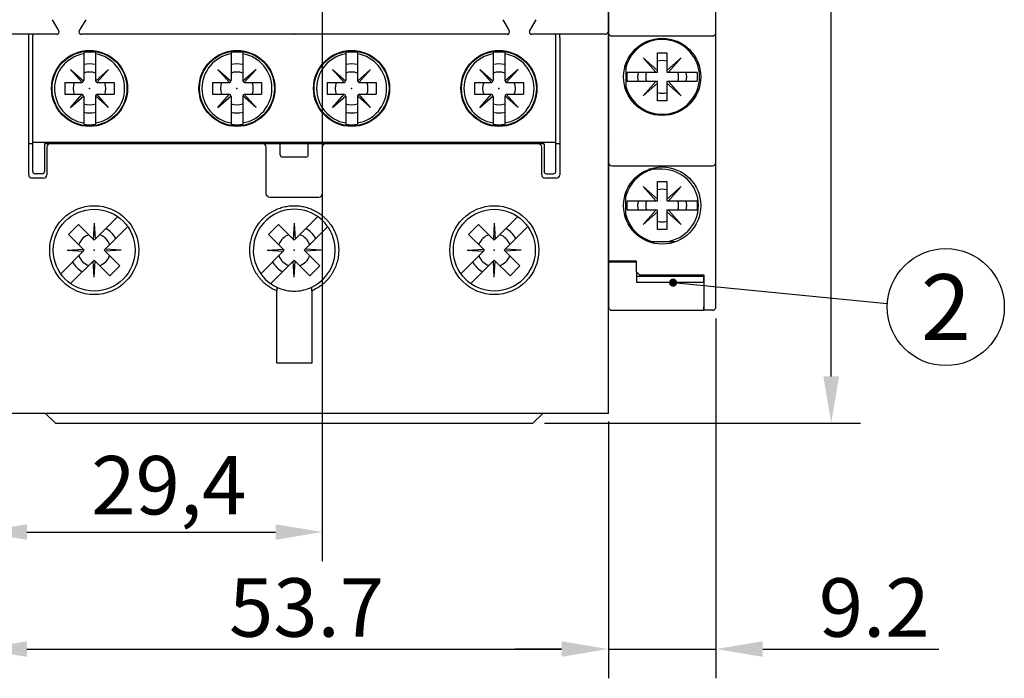
# Model space of a CAD drawing. Units: millimetres. Extents: x 33 to 722, y 20 to 505.
# Drawn here: x 472 to 556, y 352 to 409 of the extents above; entities that cross this region are included whole.
import ezdxf
from ezdxf.enums import TextEntityAlignment as Align

# ---------------------------------------------------------------- set-up
doc = ezdxf.new("R2010")
doc.units = ezdxf.units.MM
doc.header["$LTSCALE"] = 2
doc.layers.get('Defpoints').update_dxf_attribs({"linetype": 'CONTINUOUS'})
doc.layers.add('1', color=7, linetype='CONTINUOUS')
doc.layers.add('Measures', color=5, linetype='CONTINUOUS')
doc.styles.add('ARIAL', font='arial.ttf')
doc.dimstyles.new('ARIAL 3.5mm', dxfattribs={"dimtxt": 5, "dimasz": 4, "dimexe": 2.5, "dimexo": 1, "dimgap": 1, "dimtad": 1, "dimdec": 1, "dimrnd": 0.1, "dimdsep": 46, "dimlunit": 6, "dimtxsty": 'ARIAL', "dimcen": 2.5, "dimadec": 0, "dimazin": 0, "dimtfac": 1, "dimtdec": 1, "dimtmove": 0, "dimatfit": 1, "dimfxl": 1, "dimtolj": 1, "dimtzin": 0, "dimarcsym": 0})

# ---------------------------------------------------------------- blocks, each defined once
blk = doc.blocks.new('*D61')
at = {"layer": 'Defpoints', "color": 0, "transparency": 16777216}
for p in [(497.5, 413.738), (468.25, 375.45), (497.5, 365)]:
    blk.add_point(p, dxfattribs=at)
at = {"layer": 'Measures', "color": 0, "lineweight": -2, "transparency": 16777216}
for p, q in [((497.5, 412.738), (497.5, 362.5)), ((468.25, 374.45), (468.25, 362.5)), ((472.25, 365), (493.5, 365))]:
    blk.add_line(p, q, dxfattribs=at)
at = {"layer": 'Measures', "color": 0, "transparency": 16777216}
for points in [[(472.25, 365.667), (472.25, 364.333), (468.25, 365)], [(493.5, 365.667), (493.5, 364.333), (497.5, 365)]]:
    blk.add_solid(points, dxfattribs=at)
at = {"layer": 'Measures', "color": 0, "transparency": 16777216, "insert": (484.375, 369.005), "char_height": 5, "attachment_point": 5, "style": 'ARIAL'}
blk.add_mtext('\\A1;29,4', dxfattribs=at)
blk = doc.blocks.new('*D62')
at = {"layer": 'Defpoints', "color": 0, "transparency": 16777216}
for p in [(468.25, 375.45), (521.95, 375.45), (521.95, 355)]:
    blk.add_point(p, dxfattribs=at)
at = {"layer": 'Measures', "color": 0, "lineweight": -2, "transparency": 16777216}
for p, q in [((468.25, 374.45), (468.25, 352.5)), ((521.95, 374.45), (521.95, 352.5)), ((472.25, 355), (517.95, 355))]:
    blk.add_line(p, q, dxfattribs=at)
at = {"layer": 'Measures', "color": 0, "transparency": 16777216}
for points in [[(472.25, 355.667), (472.25, 354.333), (468.25, 355)], [(517.95, 355.667), (517.95, 354.333), (521.95, 355)]]:
    blk.add_solid(points, dxfattribs=at)
at = {"layer": 'Measures', "color": 0, "transparency": 16777216, "insert": (496.15, 358.555), "char_height": 5, "attachment_point": 5, "style": 'ARIAL'}
blk.add_mtext('\\A1;53.7', dxfattribs=at)
blk = doc.blocks.new('*D63')
at = {"layer": 'Defpoints', "color": 0, "transparency": 16777216}
for p in [(531.15, 384.26), (521.95, 375.45), (531.15, 355)]:
    blk.add_point(p, dxfattribs=at)
at = {"layer": 'Measures', "color": 0, "lineweight": -2, "transparency": 16777216}
for p, q in [((531.15, 383.26), (531.15, 352.5)), ((521.95, 374.45), (521.95, 352.5)), ((517.95, 355), (513.95, 355)), ((521.95, 355), (531.15, 355)), ((535.15, 355), (550.202, 355))]:
    blk.add_line(p, q, dxfattribs=at)
at = {"layer": 'Measures', "color": 0, "transparency": 16777216}
for points in [[(517.95, 355.667), (517.95, 354.333), (521.95, 355)], [(535.15, 355.667), (535.15, 354.333), (531.15, 355)]]:
    blk.add_solid(points, dxfattribs=at)
at = {"layer": 'Measures', "color": 0, "transparency": 16777216, "insert": (544.676, 358.553), "char_height": 5, "attachment_point": 5, "style": 'ARIAL'}
blk.add_mtext('\\A1;9.2', dxfattribs=at)
blk = doc.blocks.new('*D71')
at = {"layer": 'Defpoints', "color": 0, "transparency": 16777216}
for p in [(515.5, 485.7), (541, 485.7), (515.5, 374.3)]:
    blk.add_point(p, dxfattribs=at)
at = {"layer": 'Measures', "color": 0, "lineweight": -2, "transparency": 16777216}
for p, q in [((516.5, 485.7), (543.5, 485.7)), ((541, 378.3), (541, 481.7)), ((516.5, 374.3), (543.5, 374.3))]:
    blk.add_line(p, q, dxfattribs=at)
at = {"layer": 'Measures', "color": 0, "transparency": 16777216}
for points in [[(540.333, 481.7), (541.667, 481.7), (541, 485.7)], [(540.333, 378.3), (541.667, 378.3), (541, 374.3)]]:
    blk.add_solid(points, dxfattribs=at)
at = {"layer": 'Measures', "color": 0, "transparency": 16777216, "insert": (537.49, 433.8), "char_height": 5, "attachment_point": 5, "rotation": 90, "style": 'ARIAL'}
blk.add_mtext('\\A1;111.4', dxfattribs=at)
blk = doc.blocks.new('*D73')
at = {"layer": 'Defpoints', "color": 0, "transparency": 16777216}
for p in [(475.881, 430), (435.214, 425.5), (485.404, 425.5)]:
    blk.add_point(p, dxfattribs=at)
at = {"layer": 'Measures', "color": 0, "lineweight": -2, "transparency": 16777216}
for p, q in [((435.214, 434), (435.214, 438)), ((474.881, 430), (432.714, 430)), ((435.214, 430), (435.214, 425.5)), ((484.404, 425.5), (432.714, 425.5)), ((435.214, 421.5), (435.214, 404.726))]:
    blk.add_line(p, q, dxfattribs=at)
at = {"layer": 'Measures', "color": 0, "transparency": 16777216}
for points in [[(434.547, 434), (435.881, 434), (435.214, 430)], [(434.547, 421.5), (435.881, 421.5), (435.214, 425.5)]]:
    blk.add_solid(points, dxfattribs=at)
at = {"layer": 'Measures', "color": 0, "transparency": 16777216, "insert": (431.671, 410.396), "char_height": 5, "attachment_point": 5, "rotation": 90, "style": 'ARIAL'}
blk.add_mtext('\\A1;4.5', dxfattribs=at)

msp = doc.modelspace()

# ---------------------------------------------------------------- hatches: boundary and pattern name
at = {"layer": '1'}
h = msp.add_hatch(color=256, dxfattribs=at)
edge = h.paths.add_edge_path()
edge.add_arc((527.48175, 386.3232), 0.35, 0, 360)

# ---------------------------------------------------------------- linework, layer by layer
for p, q in [((521.95, 407.84999), (521.95, 452.14999)), ((521.95, 452.11), (521.95, 388.16)), ((531.15, 407.71), (531.15, 429.91)), ((474.91906, 407.94999), (474.42831, 408.79999)), ((477.27169, 408.79999), (476.78094, 407.94999)), ((512.92831, 408.79999), (513.41906, 407.94999)), ((515.28094, 407.94999), (515.77169, 408.79999)), ((474.80359, 407.54999), (470.25, 407.54999)), ((472.4, 407.24999), (472.4, 407.54999)), ((472.75, 395.82499), (472.75, 407.42499)), ((474.9768, 407.84999), (474.91906, 407.94999)), ((476.78094, 407.94999), (476.72321, 407.84999)), ((513.30359, 407.54999), (476.89641, 407.54999)), ((513.41906, 407.94999), (513.4768, 407.84999)), ((515.22321, 407.84999), (515.28094, 407.94999)), ((519.95, 407.54999), (515.39641, 407.54999)), ((517.45, 395.82499), (517.45, 407.42499)), ((517.8, 407.24999), (517.8, 407.54999)), ((521.65, 407.54999), (519.95, 407.54999)), ((521.95, 407.24999), (521.95, 407.84999)), ((522.25, 407.41), (522.9, 407.41)), ((522.9, 407.41), (530.2, 407.41)), ((530.2, 407.41), (530.85, 407.41)), ((531.15, 396.61), (531.15, 407.71)), ((472.4, 395.54999), (472.4, 407.24999)), ((517.8, 407.24999), (517.8, 395.54999)), ((521.95, 375.44999), (521.95, 407.24999)), ((477.1, 405.98555), (477.1, 403.62499)), ((478.1, 405.98555), (478.1, 403.62499)), ((489.7, 405.98555), (489.7, 403.62499)), ((490.7, 405.98555), (490.7, 403.62499)), ((499.5, 405.98555), (499.5, 403.62499)), ((500.5, 405.98555), (500.5, 403.62499)), ((512.1, 405.98555), (512.1, 403.62499)), ((513.1, 405.98555), (513.1, 403.62499)), ((524.23321, 406.26), (524.38245, 406.26)), ((526.15, 404.31), (526.15, 405.96)), ((526.15, 405.96), (526.95, 405.96)), ((526.95, 405.96), (526.95, 404.31)), ((528.69909, 406.26), (528.86679, 406.26)), ((523.45, 404.95423), (523.45, 402.77863)), ((524.91863, 405.54137), (526.15, 404.4455)), ((524.91863, 405.54137), (526.0145, 404.31)), ((528.18137, 405.54137), (526.95, 404.4455)), ((528.18137, 405.54137), (527.0855, 404.31)), ((475.96863, 404.55636), (476.9755, 403.42499)), ((475.96863, 404.55636), (477.1, 403.54949)), ((479.23137, 404.55636), (478.1, 403.54949)), ((479.23137, 404.55636), (478.2245, 403.42499)), ((488.56863, 404.55636), (489.5755, 403.42499)), ((488.56863, 404.55636), (489.7, 403.54949)), ((491.83137, 404.55636), (490.7, 403.54949)), ((491.83137, 404.55636), (490.8245, 403.42499)), ((498.36863, 404.55636), (499.3755, 403.42499)), ((498.36863, 404.55636), (499.5, 403.54949)), ((501.63137, 404.55636), (500.5, 403.54949)), ((501.63137, 404.55636), (500.6245, 403.42499)), ((510.96863, 404.55636), (511.9755, 403.42499)), ((510.96863, 404.55636), (512.1, 403.54949)), ((514.23137, 404.55636), (513.1, 403.54949)), ((514.23137, 404.55636), (513.2245, 403.42499)), ((523.55432, 404.31), (523.65426, 404.31)), ((523.65426, 404.31), (524.0552, 404.31)), ((524.0552, 404.31), (526.15, 404.31)), ((526.95, 404.31), (529.0448, 404.31)), ((529.0448, 404.31), (529.44574, 404.31)), ((529.44574, 404.31), (529.54568, 404.31)), ((475.5, 403.42499), (476.9, 403.42499)), ((475.5, 403.42499), (475.5, 402.42499)), ((478.3, 403.42499), (479.7, 403.42499)), ((479.7, 403.42499), (479.7, 402.42499)), ((488.1, 403.42499), (489.5, 403.42499)), ((488.1, 403.42499), (488.1, 402.42499)), ((490.9, 403.42499), (492.3, 403.42499)), ((492.3, 403.42499), (492.3, 402.42499)), ((497.9, 403.42499), (499.3, 403.42499)), ((497.9, 403.42499), (497.9, 402.42499)), ((500.7, 403.42499), (502.1, 403.42499)), ((502.1, 403.42499), (502.1, 402.42499)), ((510.5, 403.42499), (511.9, 403.42499)), ((510.5, 403.42499), (510.5, 402.42499)), ((513.3, 403.42499), (514.7, 403.42499)), ((514.7, 403.42499), (514.7, 402.42499)), ((523.65426, 403.51), (523.55432, 403.51)), ((524.0552, 403.51), (523.65426, 403.51)), ((526.15, 403.51), (524.0552, 403.51)), ((524.91863, 402.27863), (526.0145, 403.51)), ((524.91863, 402.27863), (526.15, 403.37449)), ((526.15, 401.86), (526.15, 403.51)), ((529.0448, 403.51), (526.95, 403.51)), ((526.95, 403.51), (526.95, 401.86)), ((528.18137, 402.27863), (526.95, 403.37449)), ((528.18137, 402.27863), (527.0855, 403.51)), ((529.44574, 403.51), (529.0448, 403.51)), ((529.54568, 403.51), (529.44574, 403.51)), ((475.5, 402.42499), (476.9, 402.42499)), ((475.96863, 401.29361), (476.9755, 402.42499)), ((479.23137, 401.29361), (478.2245, 402.42499)), ((478.3, 402.42499), (479.7, 402.42499)), ((488.1, 402.42499), (489.5, 402.42499)), ((488.56863, 401.29361), (489.5755, 402.42499)), ((491.83137, 401.29361), (490.8245, 402.42499)), ((490.9, 402.42499), (492.3, 402.42499)), ((497.9, 402.42499), (499.3, 402.42499)), ((498.36863, 401.29361), (499.3755, 402.42499)), ((501.63137, 401.29361), (500.6245, 402.42499)), ((500.7, 402.42499), (502.1, 402.42499)), ((510.5, 402.42499), (511.9, 402.42499)), ((510.96863, 401.29361), (511.9755, 402.42499)), ((514.23137, 401.29361), (513.2245, 402.42499)), ((513.3, 402.42499), (514.7, 402.42499)), ((475.96863, 401.29361), (477.1, 402.30049)), ((477.1, 402.22499), (477.1, 399.86442)), ((479.23137, 401.29361), (478.1, 402.30049)), ((478.1, 402.22499), (478.1, 399.86442)), ((488.56863, 401.29361), (489.7, 402.30049)), ((489.7, 402.22499), (489.7, 399.86442)), ((491.83137, 401.29361), (490.7, 402.30049)), ((490.7, 402.22499), (490.7, 399.86442)), ((498.36863, 401.29361), (499.5, 402.30049)), ((499.5, 402.22499), (499.5, 399.86442)), ((501.63137, 401.29361), (500.5, 402.30049)), ((500.5, 402.22499), (500.5, 399.86442)), ((510.96863, 401.29361), (512.1, 402.30049)), ((512.1, 402.22499), (512.1, 399.86442)), ((514.23137, 401.29361), (513.1, 402.30049)), ((513.1, 402.22499), (513.1, 399.86442)), ((524.37802, 401.56), (524.23652, 401.56)), ((526.95, 401.86), (526.15, 401.86)), ((528.86679, 401.56), (528.69677, 401.56)), ((472.75, 398.19999), (472.4, 398.19999)), ((517.45, 398.29999), (472.75, 398.29999)), ((473.75, 398.12499), (473.75, 395.82499)), ((474.25, 398.19999), (473.76494, 398.19999)), ((492.4, 398.19999), (474.25, 398.19999)), ((493.3126, 398.19999), (492.4, 398.19999)), ((493.9, 398.19999), (493.3126, 398.19999)), ((494.1, 398.19999), (493.9, 398.19999)), ((493.9, 397.24999), (493.9, 398.19999)), ((496.1, 398.19999), (494.1, 398.19999)), ((496.3, 398.19999), (496.1, 398.19999)), ((496.8874, 398.19999), (496.3, 398.19999)), ((496.3, 397.24999), (496.3, 398.19999)), ((497.8, 398.19999), (496.8874, 398.19999)), ((515.95, 398.19999), (497.8, 398.19999)), ((516.43506, 398.19999), (515.95, 398.19999)), ((516.45, 398.12499), (516.45, 395.82499)), ((517.8, 398.19999), (517.45, 398.19999)), ((522.04127, 398.5), (522.04127, 398.5)), ((473.95, 397.89999), (473.95, 395.54999)), ((492.7, 394.02425), (492.7, 397.89999)), ((497.5, 397.89999), (497.5, 394.02425)), ((516.25, 395.54999), (516.25, 397.89999)), ((496.1, 397.04999), (494.1, 397.04999)), ((531.15, 384.26), (531.15, 396.61)), ((473.55, 395.62499), (472.95, 395.62499)), ((516.65, 395.62499), (517.25, 395.62499)), ((522.25, 396.31), (522.9, 396.31)), ((522.9, 396.31), (530.2, 396.31)), ((526.55, 396.01), (525.41863, 396.01)), ((530.2, 396.31), (530.85, 396.31)), ((473.65, 395.24999), (472.7, 395.24999)), ((517.5, 395.24999), (516.55, 395.24999)), ((524.23321, 395.26), (524.38245, 395.26)), ((526.15, 393.31), (526.15, 394.96)), ((526.15, 394.96), (526.95, 394.96)), ((526.95, 394.96), (526.95, 393.31)), ((523.45, 391.81917), (523.45, 394.04137)), ((524.91863, 394.54137), (526.0145, 393.31)), ((524.91863, 394.54137), (526.15, 393.4455)), ((528.18137, 394.54137), (526.95, 393.4455)), ((528.18137, 394.54137), (527.0855, 393.31)), ((497.19999, 393.59997), (493.00001, 393.59997)), ((523.55432, 393.31), (523.65426, 393.31)), ((523.65426, 393.31), (524.0552, 393.31)), ((524.0552, 393.31), (526.15, 393.31)), ((526.95, 393.31), (529.0448, 393.31)), ((529.0448, 393.31), (529.44574, 393.31)), ((529.44574, 393.31), (529.54568, 393.31)), ((523.65426, 392.51), (523.55432, 392.51)), ((524.0552, 392.51), (523.65426, 392.51)), ((526.15, 392.51), (524.0552, 392.51)), ((524.91863, 391.27863), (526.0145, 392.51)), ((524.91863, 391.27863), (526.15, 392.37449)), ((526.15, 390.86), (526.15, 392.51)), ((529.0448, 392.51), (526.95, 392.51)), ((526.95, 392.51), (526.95, 390.86)), ((528.18137, 391.27863), (526.95, 392.37449)), ((528.18137, 391.27863), (527.0855, 392.51)), ((529.44574, 392.51), (529.0448, 392.51)), ((529.54568, 392.51), (529.44574, 392.51)), ((478, 391.40709), (477.91975, 390.02877)), ((478, 389.94851), (480.01397, 391.96249)), ((478, 391.40709), (478.08025, 390.02877)), ((495.1, 391.40709), (495.01975, 390.02877)), ((495.1, 389.94851), (497.11397, 391.96249)), ((495.1, 391.40709), (495.18025, 390.02877)), ((512.2, 391.40709), (512.11975, 390.02877)), ((512.2, 389.94851), (514.21397, 391.96249)), ((512.2, 391.40709), (512.28025, 390.02877)), ((475.80797, 390.44349), (476.6565, 391.29202)), ((476.6565, 391.29202), (478, 389.94851)), ((478.84853, 389.09999), (480.8625, 391.11396)), ((492.90797, 390.44349), (493.7565, 391.29202)), ((493.7565, 391.29202), (495.1, 389.94851)), ((495.94853, 389.09999), (497.9625, 391.11396)), ((510.00797, 390.44349), (510.8565, 391.29202)), ((510.8565, 391.29202), (512.2, 389.94851)), ((513.04853, 389.09999), (515.0625, 391.11396)), ((524.38248, 390.56), (524.23321, 390.56)), ((526.95, 390.86), (526.15, 390.86)), ((529.07343, 390.78343), (528.85, 390.56)), ((528.85, 390.54357), (528.85, 390.56)), ((475.80797, 390.44349), (477.15147, 389.09999)), ((492.90797, 390.44349), (494.25147, 389.09999)), ((510.00797, 390.44349), (511.35147, 389.09999)), ((527.68137, 389.81), (525.41863, 389.81)), ((475.1375, 387.08601), (477.15147, 389.09999)), ((475.69289, 389.09999), (477.07122, 389.18024)), ((475.69289, 389.09999), (477.07122, 389.01973)), ((478.84853, 389.09999), (480.19203, 387.75648)), ((480.30711, 389.09999), (478.92878, 389.18024)), ((480.30711, 389.09999), (478.92878, 389.01973)), ((492.2375, 387.08601), (494.25147, 389.09999)), ((492.79289, 389.09999), (494.17122, 389.18024)), ((492.79289, 389.09999), (494.17122, 389.01973)), ((495.94853, 389.09999), (497.29203, 387.75648)), ((497.40711, 389.09999), (496.02878, 389.18024)), ((497.40711, 389.09999), (496.02878, 389.01973)), ((509.3375, 387.08601), (511.35147, 389.09999)), ((509.89289, 389.09999), (511.27122, 389.18024)), ((509.89289, 389.09999), (511.27122, 389.01973)), ((513.04853, 389.09999), (514.39203, 387.75648)), ((514.50711, 389.09999), (513.12878, 389.18024)), ((514.50711, 389.09999), (513.12878, 389.01973)), ((475.98603, 386.23748), (478, 388.25146)), ((478, 386.79288), (477.91975, 388.1712)), ((478, 388.25146), (479.3435, 386.90795)), ((478, 386.79288), (478.08025, 388.1712)), ((493.08603, 386.23748), (495.1, 388.25146)), ((495.1, 386.79288), (495.01975, 388.1712)), ((495.1, 388.25146), (496.4435, 386.90795)), ((495.1, 386.79288), (495.18025, 388.1712)), ((510.18603, 386.23748), (512.2, 388.25146)), ((512.2, 386.79288), (512.11975, 388.1712)), ((512.2, 388.25146), (513.5435, 386.90795)), ((512.2, 386.79288), (512.28025, 388.1712)), ((521.95, 388.16), (521.95, 388.06)), ((522.9, 388.16), (521.95, 388.16)), ((521.95, 388.06), (521.95, 384.26)), ((522.93, 388.06), (521.95, 388.06)), ((524.35, 388.16), (522.9, 388.16)), ((524.35, 388.06), (522.93, 388.06)), ((524.35, 387.26), (524.35, 388.16)), ((479.3435, 386.90795), (480.19203, 387.75648)), ((496.4435, 386.90795), (497.29203, 387.75648)), ((513.5435, 386.90795), (514.39203, 387.75648)), ((524.35, 387.26), (524.35, 386.36)), ((524.65, 386.96), (524.35, 387.26)), ((530.1, 386.86), (524.35, 386.86)), ((524.35, 386.36), (530.1, 386.36)), ((530.15, 386.96), (524.65, 386.96)), ((530.1, 386.36), (530.1, 386.86)), ((530.1, 386.36), (530.1, 384.26)), ((530.15, 384.26), (530.15, 386.96)), ((493.6, 385.93771), (493.6, 385.60857)), ((493.6, 379.44999), (493.6, 385.60857)), ((496.6, 385.60857), (496.6, 385.93771)), ((496.6, 385.60857), (496.6, 379.44999)), ((530.15, 385.86), (530.1, 385.86)), ((530.15, 385.71), (530.1, 385.71)), ((530.15, 384.81), (530.1, 384.81)), ((522.25, 383.96), (522.93, 383.96)), ((522.93, 383.96), (530.1, 383.96)), ((530.1, 383.96), (530.1, 384.26)), ((530.15, 383.96), (530.15, 384.26)), ((530.2, 383.96), (530.15, 383.96)), ((530.85, 383.96), (530.2, 383.96)), ((496.6, 379.44999), (493.6, 379.44999)), ((521.95, 375.14999), (521.95, 375.44999)), ((519.95, 375.14999), (470.25, 375.14999)), ((473.85, 375.14999), (474.7, 374.3)), ((515.5, 374.3), (516.35, 375.14999)), ((521.65001, 375.14999), (519.95, 375.14999)), ((521.95, 375.14999), (521.65001, 375.14999)), ((474.7, 374.3), (515.5, 374.3))]:
    msp.add_line(p, q, dxfattribs=at)
for points in [[(521.98615, 395.34454), (521.98615, 395.34454, 0.000874403), (521.98616, 395.34455, 0.000874436), (521.98616, 395.34455, 0.000874432), (521.98616, 395.34456, 0.000874385), (521.98616, 395.34456, 0.000874328), (521.98616, 395.34457, 0.000874262), (521.98616, 395.34458, 0.000874147), (521.98616, 395.34458, 0.000873989), (521.98616, 395.34459, 0.00087389), (521.98617, 395.34459, 0.000873855), (521.98617, 395.3446, 0.000873491), (521.98617, 395.3446, 0.000872836), (521.98617, 395.34461, 0.000873224), (521.98617, 395.34461, 0.000874534), (521.98617, 395.34462, 0.00087208), (521.98617, 395.34462, 0.000866473), (521.98617, 395.34463, 0.000873661), (521.98617, 395.34463, 0.000891014), (521.98618, 395.34464, 0.00086534), (521.98618, 395.34465, 0.000807689), (521.98618, 395.34465, 0.000891021), (521.98618, 395.34466, 0.001061476), (521.98618, 395.34466, 0.000805314), (521.98618, 395.34467, 0.000276507), (521.98618, 395.34467, 0.001135059), (521.98618, 395.34468, 0.001950877), (521.98618, 395.34469, 0.000952925), (521.98619, 395.3447, 0.000504756)], [(493.6, 385.60857), (493.40998, 385.69626, -0.015064588), (493.22173, 385.79664, -0.014131723), (493.03516, 385.91021, -0.013868499), (492.85148, 386.03663, -0.014601853), (492.67244, 386.17663, -0.014943182), (492.49915, 386.32951, -0.01516746), (492.33312, 386.49554, -0.015309237), (492.17539, 386.67374, -0.015601394), (492.02768, 386.86401, -0.015748776), (491.89079, 387.06505, -0.015938517), (491.76638, 387.27634, -0.016029733), (491.65497, 387.49632, -0.016149484), (491.55803, 387.72408, -0.016194837), (491.47568, 387.95793, -0.016227282), (491.40912, 388.19662, -0.016221299), (491.35803, 388.43845, -0.016168551), (491.32324, 388.68195, -0.016111134), (491.30401, 388.92553, -0.015971613), (491.30076, 389.16764, -0.015870076), (491.31242, 389.40695, -0.015664087), (491.33901, 389.64195, -0.015505067), (491.37916, 389.8716, -0.015196434), (491.43258, 390.09452, -0.015050625), (491.49786, 390.31018, -0.014811194), (491.57449, 390.51744, -0.014460745), (491.66059, 390.71568, -0.013775943), (491.75569, 390.90451, -0.014163279), (491.86197, 391.08875, -0.014372337), (491.98252, 391.27233, -0.01391801), (492.11591, 391.45269, -0.014541736), (492.26127, 391.62605, -0.015008675), (492.41775, 391.79174, -0.014981626), (492.58557, 391.94891, -0.014948647), (492.76354, 392.09681, -0.015142925), (492.95117, 392.2339, -0.01522944), (493.1471, 392.35977, -0.015246891), (493.35064, 392.4732, -0.015242205), (493.56033, 392.57409, -0.015228268), (493.77519, 392.66141, -0.015189112), (493.99377, 392.7354, -0.01507552), (494.21491, 392.79533, -0.015016763), (494.43734, 392.84176, -0.014901942), (494.65984, 392.87422, -0.014718423), (494.88103, 392.89367, -0.014347102), (495.1, 392.89996, -0.014511552), (495.31897, 392.89367, -0.014511552), (495.54016, 392.87422, -0.014347102), (495.76267, 392.84176, -0.014718423), (495.98509, 392.79533, -0.014901942), (496.20623, 392.7354, -0.015016763), (496.42481, 392.66141, -0.01507552), (496.63967, 392.57409, -0.015189112), (496.84936, 392.4732, -0.015228268), (497.0529, 392.35977, -0.015242205), (497.24883, 392.2339, -0.015246891), (497.43646, 392.09681, -0.01522944), (497.61443, 391.94891, -0.015142925), (497.78225, 391.79174, -0.014948647), (497.93874, 391.62605, -0.014981626), (498.08409, 391.45269, -0.015008673), (498.21748, 391.27233, -0.014541737), (498.33803, 391.08875, -0.013918018), (498.44431, 390.90451, -0.014372335), (498.53941, 390.71568, -0.014163246), (498.62551, 390.51744, -0.013775951), (498.70214, 390.31018, -0.014460867), (498.76742, 390.09452, -0.014811163), (498.82084, 389.8716, -0.01505017), (498.86099, 389.64195, -0.015196551), (498.88758, 389.40695, -0.015506745), (498.89924, 389.16764, -0.015663646), (498.89599, 388.92553, -0.01586397), (498.87677, 388.68195, -0.015973253), (498.84197, 388.43845, -0.016133037), (498.79086, 388.19661, -0.016162515), (498.72432, 387.95793, -0.01614414), (498.64207, 387.72413, -0.016249248), (498.54503, 387.49632, -0.016459933), (498.43324, 387.27615, -0.016070963), (498.30921, 387.06505, -0.015144783), (498.17383, 386.86477, -0.016218008), (498.02461, 386.67374, -0.018507385), (497.86096, 386.49257, -0.014686537), (497.70085, 386.32951, -0.006688595), (497.55093, 386.18834, -0.018901931), (497.34853, 386.03663, -0.031391829), (497.02707, 385.84133, -0.016266479), (496.6, 385.60857, -0.009011284)]]:
    msp.add_lwpolyline(points, format="xyb", dxfattribs=at)
for centre, radius in [((526.55, 403.91), 3.3), ((477.6, 402.92499), 3.25), ((477.6, 402.92499), 3.2), ((490.2, 402.92499), 3.25), ((490.2, 402.92499), 3.2), ((500, 402.92499), 3.25), ((500, 402.92499), 3.2), ((512.6, 402.92499), 3.25), ((512.6, 402.92499), 3.2), ((526.55, 392.91), 3.3), ((478, 389.09999), 3.8), ((478, 389.09999), 3.5), ((512.2, 389.09999), 3.8), ((512.2, 389.09999), 3.5)]:
    msp.add_circle(centre, radius, dxfattribs=at)
for centre, radius, start, end in [((472.95, 407.42499), 0.2, 140.6063, 180), ((474.80359, 407.74999), 0.2, 270, 30), ((476.89641, 407.74999), 0.2, 150, 270), ((513.30359, 407.74999), 0.2, 270, 30), ((515.39641, 407.74999), 0.2, 150, 270), ((517.25, 407.42499), 0.2, 0, 39.3937), ((521.65, 407.84999), 0.3, 270, 0), ((522.25, 407.71), 0.3, 180, 270), ((530.85, 407.71), 0.3, 270, 0), ((526.55, 403.91), 3.2, 0, 165.63849), ((477.6, 402.92499), 2.996151, 99.606509, 260.39349), ((477.6, 402.92499), 3.101138, 80.721637, 99.278363), ((477.6, 402.92499), 2.996151, 279.60651, 80.39349), ((490.2, 402.92499), 2.996151, 99.606509, 260.39349), ((490.2, 402.92499), 3.101138, 80.721637, 99.278363), ((490.2, 402.92499), 2.996151, 279.60651, 80.39349), ((500, 402.92499), 2.996151, 99.606509, 260.39349), ((500, 402.92499), 3.101138, 80.721637, 99.278363), ((500, 402.92499), 2.996151, 279.60651, 80.39349), ((512.6, 402.92499), 2.996151, 99.606509, 260.39349), ((512.6, 402.92499), 3.101138, 80.721637, 99.278363), ((512.6, 402.92499), 2.996151, 279.60651, 80.39349), ((477.6, 402.92499), 2.1, 76.225853, 103.77415), ((490.2, 402.92499), 2.1, 76.225853, 103.77415), ((500, 402.92499), 2.1, 76.225853, 103.77415), ((512.6, 402.92499), 2.1, 76.225853, 103.77415), ((526.55, 403.91), 1.4, 73.39845, 106.60155), ((477.6, 402.92499), 1.4, 69.075168, 110.92483), ((490.2, 402.92499), 1.4, 69.075168, 110.92483), ((500, 402.92499), 1.4, 69.075168, 110.92483), ((512.6, 402.92499), 1.4, 69.075168, 110.92483), ((526.55, 403.91), 3.022269, 172.39454, 187.60546), ((526.55, 403.91), 2.1, 169.01942, 190.98058), ((526.55, 403.91), 1.4, 163.39845, 196.60155), ((526.55, 403.91), 1.4, 343.39845, 16.60155), ((526.55, 403.91), 2.1, 349.01942, 10.98058), ((526.55, 403.91), 3.022269, 352.39454, 7.60546), ((477.6, 402.92499), 1.4, 159.07517, 200.92483), ((476.9, 403.62499), 0.2, 270, 0), ((478.3, 403.62499), 0.2, 180, 270), ((477.6, 402.92499), 1.4, 339.07517, 20.92483), ((490.2, 402.92499), 1.4, 159.07517, 200.92483), ((489.5, 403.62499), 0.2, 270, 0), ((490.9, 403.62499), 0.2, 180, 270), ((490.2, 402.92499), 1.4, 339.07517, 20.92483), ((500, 402.92499), 1.4, 159.07517, 200.92483), ((499.3, 403.62499), 0.2, 270, 0), ((500.7, 403.62499), 0.2, 180, 270), ((500, 402.92499), 1.4, 339.07517, 20.92483), ((512.6, 402.92499), 1.4, 159.07517, 200.92483), ((511.9, 403.62499), 0.2, 270, 0), ((513.3, 403.62499), 0.2, 180, 270), ((512.6, 402.92499), 1.4, 339.07517, 20.92483), ((526.55, 403.91), 3.2, 194.36151, 0), ((476.9, 402.22499), 0.2, 0, 90), ((478.3, 402.22499), 0.2, 90, 180), ((489.5, 402.22499), 0.2, 0, 90), ((490.9, 402.22499), 0.2, 90, 180), ((499.3, 402.22499), 0.2, 0, 90), ((500.7, 402.22499), 0.2, 90, 180), ((511.9, 402.22499), 0.2, 0, 90), ((513.3, 402.22499), 0.2, 90, 180), ((526.55, 403.91), 1.4, 253.39845, 286.60155), ((477.6, 402.92499), 1.4, 249.07517, 290.92483), ((490.2, 402.92499), 1.4, 249.07517, 290.92483), ((500, 402.92499), 1.4, 249.07517, 290.92483), ((512.6, 402.92499), 1.4, 249.07517, 290.92483), ((477.6, 402.92499), 2.1, 256.22585, 283.77415), ((490.2, 402.92499), 2.1, 256.22585, 283.77415), ((500, 402.92499), 2.1, 256.22585, 283.77415), ((512.6, 402.92499), 2.1, 256.22585, 283.77415), ((477.6, 402.92499), 3.101138, 260.72164, 279.27836), ((490.2, 402.92499), 3.101138, 260.72164, 279.27836), ((500, 402.92499), 3.101138, 260.72164, 279.27836), ((512.6, 402.92499), 3.101138, 260.72164, 279.27836), ((473.95, 398.12499), 0.2, 118.95502, 180), ((474.25, 397.89999), 0.3, 90, 180), ((492.4, 397.89999), 0.3, 0.000002, 90), ((497.8, 397.89999), 0.3, 89.99999, 180), ((515.95, 397.89999), 0.3, 0.000002, 89.999989), ((516.25, 398.12499), 0.2, 0, 61.044976), ((494.1, 397.24999), 0.2, 180.00001, 270), ((496.1, 397.24999), 0.2, 270, 359.99999), ((522.25, 396.61), 0.3, 180, 270), ((530.85, 396.61), 0.3, 270, 0), ((472.95, 395.82499), 0.2, 180, 270), ((473.55, 395.82499), 0.2, 270, 0), ((516.65, 395.82499), 0.2, 180, 270), ((517.25, 395.82499), 0.2, 270, 0), ((526.55, 392.91), 3.2, 104.36151, 165.63849), ((526.55, 392.91), 3.1, 270, 89.9991), ((472.7, 395.54999), 0.3, 180, 270), ((473.65, 395.54999), 0.3, 270, 0), ((516.55, 395.54999), 0.3, 179.99999, 270), ((517.5, 395.54999), 0.3, 270.00001, 0.00001), ((526.55, 392.91), 1.4, 73.39845, 106.60155), ((526.55, 392.91), 3.022269, 172.39454, 187.60546), ((526.55, 392.91), 2.1, 169.01942, 190.98058), ((526.55, 392.91), 1.4, 163.39845, 196.60155), ((526.55, 392.91), 1.4, 343.39845, 16.60155), ((526.55, 392.91), 2.1, 349.01942, 10.98058), ((526.55, 392.91), 3.022269, 352.39454, 7.60546), ((495.1, 389.09999), 3.5, 295.37693, 244.62307), ((526.55, 392.91), 3.2, 192.5972, 257.34131), ((526.55, 392.91), 1.4, 253.39845, 286.60155), ((478, 389.09999), 2.1, 28.488653, 61.60155), ((495.1, 389.09999), 2.1, 28.488653, 61.60155), ((512.2, 389.09999), 2.1, 28.488653, 61.60155), ((478, 389.09999), 1.4, 109.62307, 160.37693), ((478, 389.09999), 1.4, 19.623066, 70.376934), ((495.1, 389.09999), 1.4, 109.62307, 160.37693), ((495.1, 389.09999), 1.4, 19.623066, 70.376934), ((512.2, 389.09999), 1.4, 109.62307, 160.37693), ((512.2, 389.09999), 1.4, 19.623066, 70.376934), ((478, 389.09999), 2.1, 208.39845, 241.60155), ((478, 389.09999), 1.4, 199.62307, 250.37693), ((478, 389.09999), 1.4, 289.62307, 340.37693), ((495.1, 389.09999), 2.1, 208.39845, 241.60155), ((495.1, 389.09999), 1.4, 199.62307, 250.37693), ((495.1, 389.09999), 1.4, 289.62307, 340.37693), ((512.2, 389.09999), 2.1, 208.39845, 241.60155), ((512.2, 389.09999), 1.4, 199.62307, 250.37693), ((512.2, 389.09999), 1.4, 289.62307, 340.37693), ((495.1, 389.09999), 3.5, 244.62307, 248.19625), ((495.1, 389.09999), 3.5, 248.19625, 270), ((495.1, 389.09999), 3.5, 270, 291.80375), ((495.1, 389.09999), 3.5, 291.80375, 295.37693), ((522.25, 384.26), 0.3, 180, 270), ((530.85, 384.26), 0.3, 270, 0)]:
    msp.add_arc(centre, radius, start, end, dxfattribs=at)
for points, knots in [([(493.00001, 393.59997), (492.92432, 393.59999), (492.8217, 393.67343), (492.71736, 393.83393), (492.7, 393.95216), (492.69999, 394.02426)], [0, 0, 0, 0, 0.0002115243, 0.0003574557, 0.0005679757, 0.0005679757, 0.0005679757, 0.0005679757]), ([(497.50001, 394.02426), (497.5, 393.95216), (497.48264, 393.83393), (497.3783, 393.67343), (497.27569, 393.59999), (497.19999, 393.59997)], [0, 0, 0, 0, 0.00021052, 0.0003564512, 0.0005679757, 0.0005679757, 0.0005679757, 0.0005679757])]:
    msp.add_open_spline(points, degree=3, knots=knots, dxfattribs=at)
for p in [(495.1, 407.54999), (477.6, 402.92499), (477.6, 402.92499), (477.6, 402.92499), (490.2, 402.92499), (490.2, 402.92499), (490.2, 402.92499), (500, 402.92499), (500, 402.92499), (500, 402.92499), (512.6, 402.92499), (512.6, 402.92499), (512.6, 402.92499), (478, 389.09999), (478, 389.09999), (495.1, 389.09999), (495.1, 389.09999), (512.2, 389.09999), (512.2, 389.09999)]:
    msp.add_point(p, dxfattribs=at)
at = {"layer": 'Measures'}
msp.add_line((527.48175, 386.3232), (545.793669, 384.549282), dxfattribs=at)
msp.add_circle((550.79772, 384.22802), 5, dxfattribs=at)

# ---------------------------------------------------------------- texts
at = {"layer": '1', "linetype": 'Continuous', "style": 'ARIAL'}
msp.add_text('2', height=5.625, dxfattribs=at).set_placement((550.79772, 384.22802), align=Align.MIDDLE_CENTER)

# ---------------------------------------------------------------- dimensions: what is measured, and where the dimension line sits
at = {"layer": 'Measures'}
for base, p1, p2, picture, middle in [((541, 485.7), (515.5, 374.3), (515.5, 485.7), '*D71', (541, 433.8)), ((435.2139, 425.49999), (475.88107, 429.99996), (485.40389, 425.49999), '*D73', (435.2139, 410.396437))]:
    dim = msp.add_linear_dim(base=base, p1=p1, p2=p2, angle=90, dimstyle='ARIAL 3.5mm', dxfattribs=at)
    dim.commit()
    dim.dimension.update_dxf_attribs({"geometry": picture, "text_midpoint": middle, "dimtype": 160})
dim = msp.add_linear_dim(base=(497.5, 365), p1=(468.25, 375.44999), p2=(497.5, 413.73822), text='29,4', dimstyle='ARIAL 3.5mm', dxfattribs=at)
dim.commit()
dim.dimension.update_dxf_attribs({"geometry": '*D61', "text_midpoint": (484.375, 365), "dimtype": 160})
for base, p1, p2, picture, middle in [((531.15, 355), (521.95, 375.44999), (531.15, 384.26), '*D63', (544.675921, 355)), ((521.95, 355), (468.25, 375.44999), (521.95, 375.44999), '*D62', (496.15, 355))]:
    dim = msp.add_linear_dim(base=base, p1=p1, p2=p2, dimstyle='ARIAL 3.5mm', dxfattribs=at)
    dim.commit()
    dim.dimension.update_dxf_attribs({"geometry": picture, "text_midpoint": middle, "dimtype": 160})

doc.saveas('drawing.dxf')
